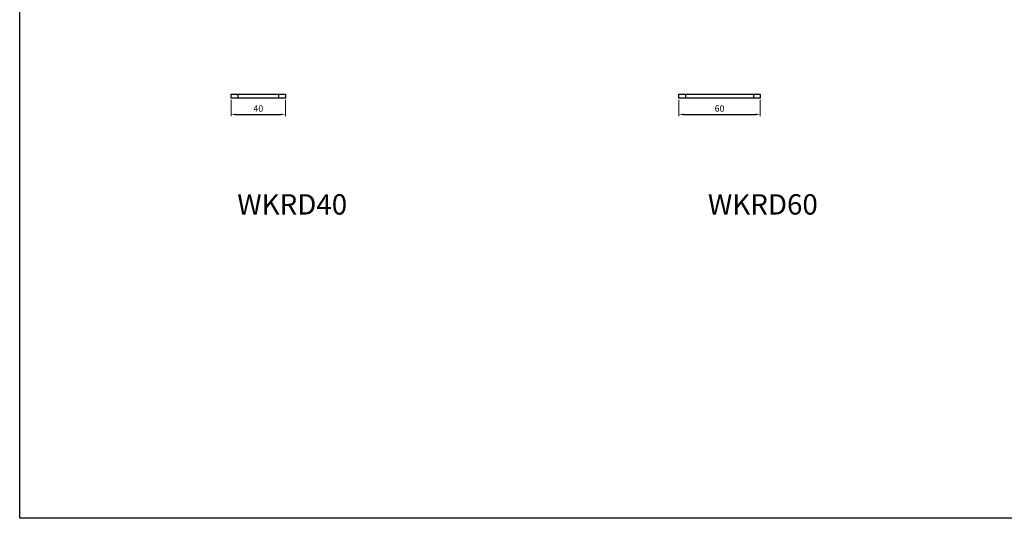
# Model space of a CAD drawing. Units: millimetres. Extents: x 117460 to 120324, y -13058 to -12120.
# Drawn here: x 117460 to 118185, y -13058 to -12691 of the extents above; entities that cross this region are included whole.
import ezdxf

# ---------------------------------------------------------------- set-up
doc = ezdxf.new("R2010")
doc.units = ezdxf.units.MM
for name, color, linetype in [('_RB_dimension', 142, 'Continuous'), ('_RB_product', 7, 'Continuous'), ('_RB_text', 7, 'Continuous')]:
    doc.layers.add(name, color=color, linetype=linetype)
doc.styles.add('narrow', font='ARIALN.TTF')
doc.styles.add('rothoblaas', font='verdana.ttf', dxfattribs={"height": 6})
doc.dimstyles.new('WKRD', dxfattribs={"dimscale": 1.2, "dimtxt": 4, "dimasz": 3, "dimexe": 1, "dimexo": 1, "dimgap": 1.1, "dimtad": 1, "dimdsep": 46, "dimtxsty": 'narrow', "dimcen": 0, "dimclrd": 256, "dimclre": 256, "dimclrt": 256, "dimazin": 2, "dimtp": 0.1, "dimtm": 0.1, "dimtfac": 0.71, "dimtmove": 0, "dimatfit": 3, "dimfxl": 1, "dimlwd": -1, "dimlwe": 18, "dimarcsym": 0})

# ---------------------------------------------------------------- blocks, each defined once
blk = doc.blocks.new('*D55')
at = {"layer": '_RB_dimension', "lineweight": 18}
for p, q in [((117615.72, -12749.61), (117615.72, -12761.61)), ((117655.72, -12749.61), (117655.72, -12761.61))]:
    blk.add_line(p, q, dxfattribs=at)
at = {"layer": '_RB_dimension'}
blk.add_line((117619.32, -12760.41), (117652.12, -12760.41), dxfattribs=at)
for points in [[(117619.32, -12759.81), (117619.32, -12761.01), (117615.72, -12760.41)], [(117652.12, -12759.81), (117652.12, -12761.01), (117655.72, -12760.41)]]:
    blk.add_solid(points, dxfattribs=at)
at = {"layer": 'Defpoints', "color": 0}
for p in [(117615.72, -12748.41), (117655.72, -12748.41), (117655.72, -12760.41)]:
    blk.add_point(p, dxfattribs=at)
at = {"layer": '_RB_dimension', "insert": (117635.72, -12756.63), "char_height": 4.8, "attachment_point": 5, "style": 'narrow'}
blk.add_mtext('40', dxfattribs=at)
blk = doc.blocks.new('*D56')
at = {"layer": '_RB_dimension', "lineweight": 18}
for p, q in [((117945.49, -12749.61), (117945.49, -12761.61)), ((118005.49, -12749.61), (118005.49, -12761.61))]:
    blk.add_line(p, q, dxfattribs=at)
at = {"layer": '_RB_dimension'}
blk.add_line((117949.09, -12760.41), (118001.89, -12760.41), dxfattribs=at)
for points in [[(117949.09, -12759.81), (117949.09, -12761.01), (117945.49, -12760.41)], [(118001.89, -12759.81), (118001.89, -12761.01), (118005.49, -12760.41)]]:
    blk.add_solid(points, dxfattribs=at)
at = {"layer": 'Defpoints', "color": 0}
for p in [(117945.49, -12748.41), (118005.49, -12748.41), (118005.49, -12760.41)]:
    blk.add_point(p, dxfattribs=at)
at = {"layer": '_RB_dimension', "insert": (117975.49, -12756.63), "char_height": 4.8, "attachment_point": 5, "style": 'narrow'}
blk.add_mtext('60', dxfattribs=at)
blk = doc.blocks.new('WKRD40_up')
for p, q in [((117620.72, -12745.41), (117620.72, -12748.41)), ((117650.72, -12745.41), (117650.72, -12748.41))]:
    blk.add_line(p, q)
at = {"layer": '_RB_product'}
blk.add_lwpolyline([(117615.72, -12745.41), (117655.72, -12745.41), (117655.72, -12748.41), (117615.72, -12748.41)], close=True, dxfattribs=at)
blk = doc.blocks.new('WKRD60_up')
for p, q in [((117950.49, -12745.41), (117950.49, -12748.41)), ((118000.49, -12745.41), (118000.49, -12748.41))]:
    blk.add_line(p, q)
at = {"layer": '_RB_product'}
blk.add_lwpolyline([(117945.49, -12745.41), (118005.49, -12745.41), (118005.49, -12748.41), (117945.49, -12748.41)], close=True, dxfattribs=at)

msp = doc.modelspace()

# ---------------------------------------------------------------- linework, layer by layer
msp.add_lwpolyline([(117459.987, -12119.542), (120323.559, -12119.542), (120323.559, -13058.111), (117459.987, -13058.111)], close=True)

# ---------------------------------------------------------------- block references
at = {"layer": '_RB_product'}
for name in ['WKRD40_up', 'WKRD60_up']:
    msp.add_blockref(name, (0, 0), dxfattribs=at)

# ---------------------------------------------------------------- texts
at = {"layer": '_RB_text', "char_height": 15, "attachment_point": 5, "style": 'rothoblaas'}
for s, insert in [('WKRD40', (117660.712, -12826.715)), ('WKRD60', (118007.397, -12826.715))]:
    msp.add_mtext_dynamic_manual_height_columns(s, width=377.87305, gutter_width=125, heights=[0], dxfattribs=dict(at, insert=insert))

# ---------------------------------------------------------------- dimensions: what is measured, and where the dimension line sits
at = {"layer": '_RB_dimension'}
for base, p1, p2, picture, middle in [((117655.721, -12760.405), (117615.721, -12748.414), (117655.721, -12748.414), '*D55', (117635.721, -12756.634)), ((118005.486, -12760.405), (117945.486, -12748.414), (118005.486, -12748.414), '*D56', (117975.486, -12756.634))]:
    dim = msp.add_linear_dim(base=base, p1=p1, p2=p2, dimstyle='WKRD', dxfattribs=at)
    dim.commit()
    dim.dimension.update_dxf_attribs({"geometry": picture, "text_midpoint": middle})

doc.saveas('drawing.dxf')
